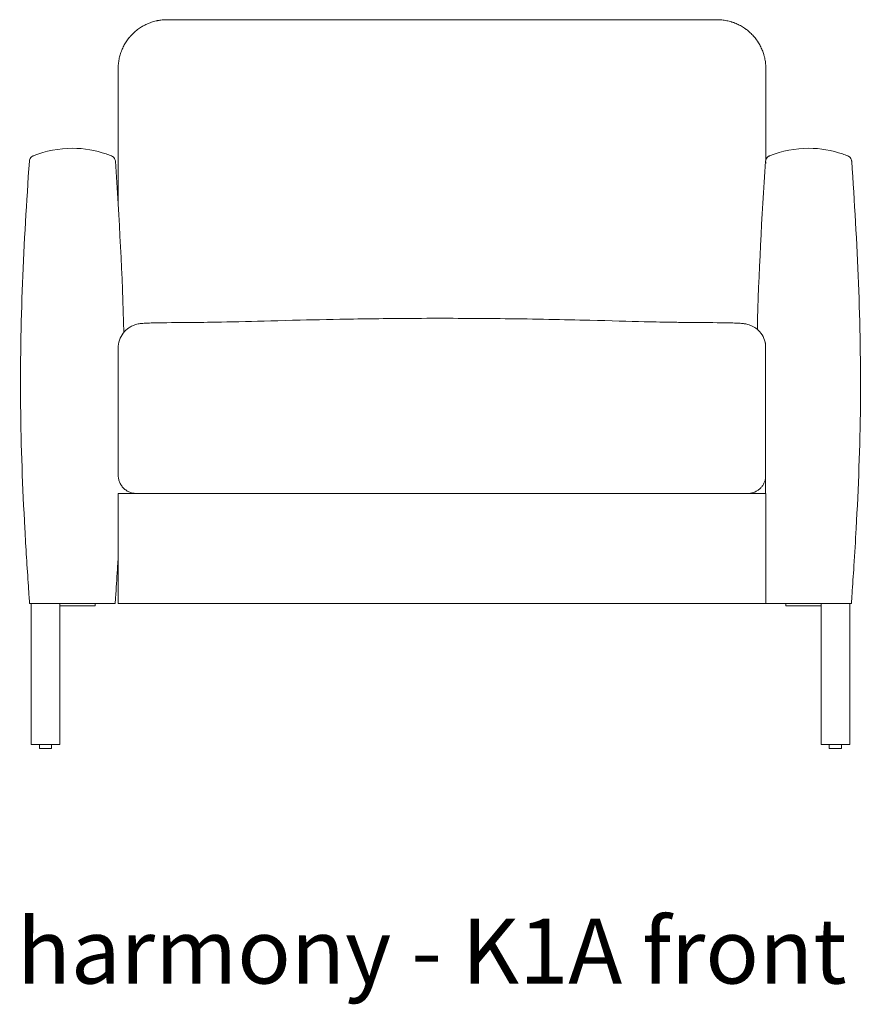
# Model space of a CAD drawing. Extents: x 726 to 2707, y -3433 to 206.
# Drawn here: x 727 to 761, y 35 to 75 of the extents above; entities that cross this region are included whole.
import ezdxf

# ---------------------------------------------------------------- set-up
doc = ezdxf.new("R2010")
doc.units = 0
doc.header["$MEASUREMENT"] = 0
doc.layers.add('2D', color=7, linetype='CONTINUOUS', lineweight=20)
doc.layers.add('NOTES', color=7, linetype='CONTINUOUS', lineweight=20)
doc.styles.add('PRODUCT NOTES', font='arial.ttf', dxfattribs={"height": 1})

msp = doc.modelspace()

# ---------------------------------------------------------------- linework, layer by layer
at = {"layer": '2D'}
msp.add_line((757.073, 61.823), (757.073, 55.674), dxfattribs=at)
at = {"layer": '2D', "extrusion": (0, 1, 2.22045e-16)}
for p, q in [((727.37, 45.256), (727.37, 45.386)), ((727.87, 45.256), (727.87, 45.386)), ((759.689, 45.256), (759.689, 45.386)), ((760.189, 45.256), (760.189, 45.386))]:
    msp.add_line(p, q, dxfattribs=at)
at = {"layer": '2D'}
for centre, radius, start, end in [((727.4, 45.386), 0.03, 137.5385, 180), ((727.39, 45.256), 0.02, 180, 270), ((759.719, 45.386), 0.03, 137.5385, 180), ((759.709, 45.256), 0.02, 180, 270)]:
    msp.add_arc(centre, radius, start, end, dxfattribs=at)
at = {"layer": '2D', "extrusion": (0, 2.22045e-16, -1)}
for centre, radius, start, end in [((-727.85, 45.256), 0.02, 180, 270), ((-727.84, 45.386), 0.03, 137.5385, 180), ((-760.169, 45.256), 0.02, 180, 270), ((-760.159, 45.386), 0.03, 137.5385, 180)]:
    msp.add_arc(centre, radius, start, end, dxfattribs=at)
at = {"layer": '2D'}
for points, knots in [([(732.592, 75.058), (732.525, 75.058), (732.458, 75.054), (732.391, 75.048), (732.358, 75.044), (732.324, 75.04), (732.291, 75.035), (732.275, 75.033), (732.258, 75.03), (732.241, 75.027), (732.233, 75.025), (732.225, 75.024), (732.217, 75.022), (732.208, 75.021), (732.2, 75.019), (732.192, 75.017), (732.126, 75.004), (732.062, 74.987), (731.998, 74.968), (731.935, 74.948), (731.873, 74.925), (731.812, 74.9), (731.752, 74.874), (731.692, 74.845), (731.634, 74.813), (731.619, 74.805), (731.605, 74.797), (731.59, 74.789), (731.576, 74.78), (731.561, 74.772), (731.547, 74.763), (731.519, 74.746), (731.491, 74.728), (731.464, 74.709), (731.41, 74.672), (731.357, 74.633), (731.307, 74.591), (731.257, 74.549), (731.209, 74.504), (731.164, 74.458), (731.141, 74.434), (731.119, 74.41), (731.097, 74.386), (731.086, 74.374), (731.075, 74.361), (731.064, 74.349), (731.059, 74.342), (731.054, 74.336), (731.049, 74.33), (731.043, 74.323), (731.038, 74.317), (731.033, 74.311), (730.992, 74.259), (730.954, 74.207), (730.918, 74.153), (730.883, 74.098), (730.85, 74.043), (730.82, 73.986), (730.79, 73.929), (730.763, 73.87), (730.739, 73.81), (730.733, 73.795), (730.727, 73.78), (730.721, 73.765), (730.715, 73.749), (730.71, 73.734), (730.705, 73.719), (730.694, 73.688), (730.684, 73.657), (730.675, 73.626), (730.656, 73.565), (730.641, 73.502), (730.629, 73.44), (730.617, 73.377), (730.608, 73.314), (730.601, 73.25), (730.595, 73.186), (730.592, 73.122), (730.592, 73.058)], [0, 0, 0, 0, 0.0625, 0.0625, 0.0625, 0.09375, 0.09375, 0.09375, 0.109375, 0.109375, 0.109375, 0.117188, 0.117188, 0.117188, 0.125, 0.125, 0.125, 0.1875, 0.1875, 0.1875, 0.25, 0.25, 0.25, 0.3125, 0.3125, 0.3125, 0.328125, 0.328125, 0.328125, 0.34375, 0.34375, 0.34375, 0.375, 0.375, 0.375, 0.4375, 0.4375, 0.4375, 0.5, 0.5, 0.5, 0.53125, 0.53125, 0.53125, 0.546875, 0.546875, 0.546875, 0.554688, 0.554688, 0.554688, 0.5625, 0.5625, 0.5625, 0.625, 0.625, 0.625, 0.6875, 0.6875, 0.6875, 0.75, 0.75, 0.75, 0.765625, 0.765625, 0.765625, 0.78125, 0.78125, 0.78125, 0.8125, 0.8125, 0.8125, 0.875, 0.875, 0.875, 0.9375, 0.9375, 0.9375, 1, 1, 1, 1]), ([(755.092, 75.058), (754.623, 75.058), (754.155, 75.058), (753.217, 75.058), (752.749, 75.058), (751.811, 75.058), (751.343, 75.058), (750.405, 75.058), (749.936, 75.058), (748.999, 75.058), (748.53, 75.058), (747.592, 75.058), (747.124, 75.058), (746.186, 75.058), (745.717, 75.058), (744.78, 75.058), (744.311, 75.058), (743.373, 75.058), (742.905, 75.058), (741.967, 75.058), (741.498, 75.058), (740.561, 75.058), (740.092, 75.058), (739.154, 75.058), (738.685, 75.058), (737.748, 75.058), (737.279, 75.058), (736.342, 75.058), (735.873, 75.058), (734.936, 75.058), (734.467, 75.058), (733.529, 75.058), (733.061, 75.058), (732.592, 75.058)], [-0.5715419, -0.5715419, -0.5715419, -0.5715419, -0.5358206, -0.5358206, -0.5000992, -0.5000992, -0.4643778, -0.4643778, -0.4286564, -0.4286564, -0.3929351, -0.3929351, -0.3572137, -0.3572137, -0.3214923, -0.3214923, -0.285771, -0.285771, -0.2500496, -0.2500496, -0.2143282, -0.2143282, -0.1786069, -0.1786069, -0.1428855, -0.1428855, -0.1071641, -0.1071641, -0.0714427, -0.0714427, -0.0357214, -0.0357214, 0, 0, 0, 0]), ([(757.092, 73.058), (757.092, 73.122), (757.089, 73.186), (757.077, 73.314), (757.067, 73.378), (757.049, 73.472), (757.042, 73.504), (757.031, 73.551), (757.026, 73.567), (757.018, 73.598), (757.014, 73.613), (756.99, 73.691), (756.969, 73.752), (756.921, 73.871), (756.893, 73.929), (756.833, 74.044), (756.801, 74.1), (756.76, 74.161), (756.756, 74.168), (756.747, 74.182), (756.742, 74.188), (756.728, 74.209), (756.719, 74.222), (756.69, 74.262), (756.67, 74.287), (756.609, 74.364), (756.565, 74.412), (756.474, 74.505), (756.426, 74.55), (756.35, 74.613), (756.324, 74.633), (756.291, 74.658), (756.285, 74.663), (756.271, 74.673), (756.265, 74.678), (756.245, 74.693), (756.231, 74.702), (756.163, 74.749), (756.107, 74.783), (755.991, 74.846), (755.931, 74.874), (755.84, 74.913), (755.809, 74.925), (755.762, 74.942), (755.746, 74.948), (755.714, 74.959), (755.698, 74.964), (755.619, 74.989), (755.554, 75.005), (755.424, 75.031), (755.358, 75.041), (755.226, 75.054), (755.159, 75.058), (755.092, 75.058)], [-0.05055681, -0.05055681, -0.05055681, -0.05055681, -0.04739701, -0.04739701, -0.04423721, -0.04423721, -0.04265731, -0.04265731, -0.04186736, -0.04186736, -0.04107741, -0.04107741, -0.03791761, -0.03791761, -0.03475781, -0.03475781, -0.03159801, -0.03159801, -0.03120303, -0.03120303, -0.03080806, -0.03080806, -0.0300181, -0.0300181, -0.0284382, -0.0284382, -0.0252784, -0.0252784, -0.0221186, -0.0221186, -0.0205387, -0.0205387, -0.02014373, -0.02014373, -0.01974875, -0.01974875, -0.0189588, -0.0189588, -0.015799, -0.015799, -0.0126392, -0.0126392, -0.0110593, -0.0110593, -0.01026935, -0.01026935, -0.0094794, -0.0094794, -0.0063196, -0.0063196, -0.0031598, -0.0031598, 0, 0, 0, 0]), ([(730.592, 73.058), (730.592, 72.639), (730.592, 72.219), (730.592, 71.379), (730.592, 70.958), (730.592, 70.116), (730.592, 69.695), (730.592, 68.851), (730.592, 68.429), (730.592, 67.838), (730.592, 67.67), (730.592, 67.502)], [0, 0, 0, 0, 0.0333162, 0.0333162, 0.0666323, 0.0666323, 0.0999485, 0.0999485, 0.1332647, 0.1332647, 0.1465181, 0.1465181, 0.1465181, 0.1465181]), ([(757.092, 69.326), (757.092, 69.73), (757.092, 70.134), (757.092, 70.958), (757.092, 71.379), (757.092, 72.219), (757.092, 72.639), (757.092, 73.058)], [-0.09855774, -0.09855774, -0.09855774, -0.09855774, -0.06663233, -0.06663233, -0.03331617, -0.03331617, 0, 0, 0, 0]), ([(727.115, 69.484), (727.626, 69.685), (728.182, 69.801), (729.195, 69.797), (729.664, 69.713), (730.176, 69.539), (730.248, 69.512), (730.32, 69.484)], [0, 0, 0, 0, 1.646943, 1.646943, 3.039442, 3.039442, 3.269459, 3.269459, 3.269459, 3.269459]), ([(757.24, 69.484), (757.751, 69.685), (758.307, 69.801), (759.32, 69.797), (759.789, 69.713), (760.301, 69.539), (760.373, 69.512), (760.445, 69.484)], [0, 0, 0, 0, 1.646943, 1.646943, 3.039442, 3.039442, 3.269459, 3.269459, 3.269459, 3.269459]), ([(726.957, 69.269), (726.958, 69.296), (726.965, 69.323), (726.985, 69.373), (727, 69.396), (727.036, 69.437), (727.057, 69.455), (727.092, 69.474), (727.103, 69.48), (727.115, 69.484)], [0, 0, 0, 0, 0.0809816, 0.0809816, 0.1622552, 0.1622552, 0.2435182, 0.2435182, 0.281006, 0.281006, 0.281006, 0.281006]), ([(730.32, 69.484), (730.345, 69.475), (730.369, 69.46), (730.41, 69.426), (730.428, 69.404), (730.456, 69.358), (730.467, 69.332), (730.475, 69.294), (730.477, 69.281), (730.478, 69.269)], [0, 0, 0, 0, 0.0809827, 0.0809827, 0.1622568, 0.1622568, 0.2435191, 0.2435191, 0.2810068, 0.2810068, 0.2810068, 0.2810068]), ([(757.082, 69.269), (757.083, 69.296), (757.09, 69.323), (757.11, 69.373), (757.125, 69.396), (757.161, 69.437), (757.182, 69.455), (757.217, 69.474), (757.228, 69.48), (757.24, 69.484)], [0, 0, 0, 0, 0.0809816, 0.0809816, 0.1622552, 0.1622552, 0.2435182, 0.2435182, 0.281006, 0.281006, 0.281006, 0.281006]), ([(760.445, 69.484), (760.47, 69.475), (760.494, 69.46), (760.535, 69.426), (760.553, 69.404), (760.581, 69.358), (760.592, 69.332), (760.6, 69.294), (760.602, 69.281), (760.603, 69.269)], [0, 0, 0, 0, 0.0809827, 0.0809827, 0.1622568, 0.1622568, 0.2435191, 0.2435191, 0.2810068, 0.2810068, 0.2810068, 0.2810068]), ([(726.967, 51.174), (726.967, 51.174), (726.967, 51.174), (726.967, 51.174), (726.967, 51.174), (726.967, 51.174), (726.967, 51.174), (726.967, 51.174), (726.967, 51.174), (726.967, 51.174), (726.967, 51.174), (726.967, 51.174), (726.967, 51.174), (726.967, 51.174), (726.967, 51.174), (726.967, 51.174), (726.967, 51.174), (726.967, 51.174), (726.967, 51.174), (726.967, 51.174), (726.967, 51.174), (726.967, 51.174), (726.967, 51.174), (726.967, 51.174), (726.967, 51.174), (726.967, 51.174), (726.967, 51.174), (726.967, 51.174), (726.967, 51.174), (726.967, 51.174), (726.967, 51.174), (726.967, 51.174), (726.967, 51.174), (726.967, 51.174), (726.967, 51.175), (726.967, 51.175), (726.967, 51.175), (726.967, 51.175), (726.967, 51.175), (726.967, 51.176), (726.967, 51.176), (726.966, 51.187), (726.966, 51.197), (726.963, 51.228), (726.962, 51.249), (726.957, 51.325), (726.953, 51.381), (726.939, 51.584), (726.929, 51.731), (726.866, 52.667), (726.816, 53.455), (726.679, 55.917), (726.616, 57.593), (726.562, 62.605), (726.729, 65.941), (726.957, 69.269)], [0, 0, 0, 0, 0.000488, 0.000488, 0.002441, 0.002441, 0.006348, 0.006348, 0.01416, 0.01416, 0.029785, 0.029785, 0.154785, 0.154785, 0.312988, 0.312988, 2.000488, 2.000488, 6.500488, 6.500488, 8.000488, 8.000488, 8.500488, 8.500488, 8.508306, 8.508306, 8.508802, 8.508802, 8.508926, 8.508926, 8.508988, 8.508988, 8.509112, 8.509112, 8.509234, 8.509234, 8.509478, 8.509478, 8.509966, 8.509966, 8.510943, 8.510943, 8.542193, 8.542193, 8.604693, 8.604693, 8.771222, 8.771222, 9.215298, 9.215298, 11.583755, 11.583755, 16.613851, 16.613851, 26.619116, 26.619116, 26.619116, 26.619116]), ([(757.082, 69.269), (757.082, 69.269), (757.082, 69.268), (757.082, 69.268), (757.082, 69.267), (757.082, 69.266), (757.082, 69.264), (757.082, 69.263), (757.082, 69.261), (757.083, 69.258), (757.083, 69.256), (757.083, 69.253), (757.083, 69.249), (757.084, 69.246), (757.084, 69.242), (757.085, 69.237), (757.085, 69.233), (757.086, 69.228), (757.086, 69.222), (757.087, 69.216), (757.088, 69.21), (757.089, 69.202), (757.09, 69.195), (757.091, 69.187), (757.092, 69.178)], [0.5000002, 0.5000002, 0.5000002, 0.5000002, 0.5625, 0.5625, 0.5625, 0.625, 0.625, 0.625, 0.6875, 0.6875, 0.6875, 0.75, 0.75, 0.75, 0.8125, 0.8125, 0.8125, 0.875, 0.875, 0.875, 0.9375, 0.9375, 0.9375, 1, 1, 1, 1]), ([(760.603, 69.269), (760.83, 65.941), (760.997, 62.605), (760.944, 57.593), (760.88, 55.917), (760.758, 53.731), (760.727, 53.22), (760.67, 52.325), (760.644, 51.941), (760.613, 51.486), (760.609, 51.414), (760.6, 51.288), (760.596, 51.234), (760.592, 51.179), (760.592, 51.177), (760.592, 51.176), (760.592, 51.175), (760.592, 51.175), (760.592, 51.175), (760.592, 51.175), (760.592, 51.174), (760.592, 51.174), (760.592, 51.174), (760.592, 51.174), (760.592, 51.174), (760.592, 51.174), (760.592, 51.174), (760.592, 51.174), (760.592, 51.174), (760.592, 51.174), (760.592, 51.174), (760.592, 51.174), (760.592, 51.174), (760.592, 51.174), (760.592, 51.174), (760.592, 51.174), (760.592, 51.174), (760.592, 51.174), (760.592, 51.174), (760.592, 51.174), (760.592, 51.174), (760.592, 51.174)], [0, 0, 0, 0, 10.005264, 10.005264, 15.035361, 15.035361, 16.572906, 16.572906, 17.726055, 17.726055, 17.94227, 17.94227, 18.104431, 18.104431, 18.108338, 18.108338, 18.109314, 18.109314, 18.109803, 18.109803, 18.110048, 18.110048, 18.110109, 18.110109, 18.11017, 18.11017, 18.110232, 18.110232, 18.110356, 18.110356, 18.111346, 18.111346, 18.142599, 18.142599, 18.642599, 18.642599, 20.142599, 20.142599, 24.642599, 24.642599, 26.609917, 26.609917, 26.609917, 26.609917]), ([(734.091, 62.675), (734.497, 62.679), (735.045, 62.69), (736.419, 62.725), (737.196, 62.746), (738.729, 62.783), (739.472, 62.799), (741.135, 62.826), (742.072, 62.836), (744.149, 62.844), (745.302, 62.839), (747.628, 62.812), (748.83, 62.787), (750.739, 62.74), (751.509, 62.718), (752.583, 62.692), (752.968, 62.684), (753.394, 62.677), (753.497, 62.676), (753.593, 62.675)], [0, 0, 0, 0, 3.489335, 3.489335, 6.333303, 6.333303, 8.661483, 8.661483, 11.470646, 11.470646, 14.897846, 14.897846, 18.539629, 18.539629, 21.461618, 21.461618, 23.780233, 23.780233, 24.606853, 24.606853, 24.606853, 24.606853]), ([(730.592, 61.626), (730.592, 61.734), (730.61, 61.844), (730.679, 62.049), (730.732, 62.147), (730.863, 62.319), (730.944, 62.396), (731.078, 62.486), (731.124, 62.512), (731.217, 62.555), (731.265, 62.573), (731.343, 62.596), (731.375, 62.604), (731.437, 62.616), (731.466, 62.621), (731.514, 62.627), (731.535, 62.629), (731.618, 62.636), (731.681, 62.64), (731.831, 62.646), (731.913, 62.649), (732.11, 62.654), (732.232, 62.657), (732.429, 62.659), (732.504, 62.66), (732.578, 62.661)], [0, 0, 0, 0, 0.32446, 0.32446, 0.649955, 0.649955, 0.975381, 0.975381, 1.135226, 1.135226, 1.286776, 1.286776, 1.393542, 1.393542, 1.516061, 1.516061, 1.63536, 1.63536, 1.993195, 1.993195, 2.315372, 2.315372, 2.699869, 2.699869, 2.922135, 2.922135, 2.922135, 2.922135]), ([(755.106, 62.661), (755.218, 62.66), (755.331, 62.658), (755.544, 62.655), (755.647, 62.653), (755.833, 62.647), (755.918, 62.644), (756.029, 62.638), (756.064, 62.636), (756.124, 62.631), (756.149, 62.629), (756.198, 62.623), (756.222, 62.62), (756.268, 62.612), (756.288, 62.608), (756.339, 62.597), (756.372, 62.588), (756.446, 62.563), (756.49, 62.545), (756.602, 62.49), (756.669, 62.447), (756.81, 62.33), (756.88, 62.25), (756.994, 62.071), (757.038, 61.969), (757.067, 61.85), (757.07, 61.837), (757.073, 61.823)], [0, 0, 0, 0, 0.334673, 0.334673, 0.674948, 0.674948, 1.030577, 1.030577, 1.228882, 1.228882, 1.377399, 1.377399, 1.489385, 1.489385, 1.563103, 1.563103, 1.668111, 1.668111, 1.8085, 1.8085, 2.04641, 2.04641, 2.358389, 2.358389, 2.683373, 2.683373, 2.72518, 2.72518, 2.72518, 2.72518]), ([(730.592, 61.626), (730.592, 60.764), (730.592, 59.901), (730.592, 58.167), (730.592, 57.296), (730.592, 56.424)], [-0.3345675, -0.3345675, -0.3345675, -0.3345675, -0.2688598, -0.2688598, -0.2024363, -0.2024363, -0.2024363, -0.2024363]), ([(731.342, 55.674), (731.342, 55.674), (731.344, 55.674), (731.352, 55.674), (731.358, 55.674), (731.374, 55.674), (731.384, 55.674), (731.399, 55.674), (731.402, 55.674), (731.406, 55.674), (731.408, 55.674), (731.411, 55.674), (731.413, 55.674), (731.422, 55.674), (731.429, 55.674), (731.453, 55.674), (731.47, 55.674), (731.508, 55.674), (731.529, 55.674), (731.563, 55.674), (731.575, 55.674), (731.593, 55.674), (731.599, 55.674), (731.612, 55.674), (731.618, 55.674), (731.651, 55.674), (731.678, 55.674), (731.735, 55.674), (731.765, 55.674), (731.828, 55.674), (731.861, 55.674), (731.903, 55.674), (731.912, 55.674), (731.925, 55.674), (731.929, 55.674), (731.938, 55.674), (731.942, 55.674), (731.964, 55.674), (731.982, 55.674), (732.036, 55.674), (732.073, 55.674), (732.148, 55.674), (732.186, 55.674), (732.244, 55.674), (732.264, 55.674), (732.294, 55.674), (732.304, 55.674), (732.319, 55.674), (732.324, 55.674), (732.334, 55.674), (732.339, 55.674), (732.384, 55.674), (732.425, 55.674), (732.506, 55.674), (732.547, 55.674), (732.588, 55.674)], [0, 0, 0, 0, 0.00309393, 0.00309393, 0.00618786, 0.00618786, 0.00928178, 0.00928178, 0.01005526, 0.01005526, 0.01044201, 0.01044201, 0.01082875, 0.01082875, 0.01237571, 0.01237571, 0.01546964, 0.01546964, 0.01856357, 0.01856357, 0.02011053, 0.02011053, 0.02088401, 0.02088401, 0.02165749, 0.02165749, 0.02475142, 0.02475142, 0.02784535, 0.02784535, 0.03093928, 0.03093928, 0.03171276, 0.03171276, 0.0320995, 0.0320995, 0.03248624, 0.03248624, 0.0340332, 0.0340332, 0.03712713, 0.03712713, 0.04022106, 0.04022106, 0.04176802, 0.04176802, 0.0425415, 0.0425415, 0.04292824, 0.04292824, 0.04331499, 0.04331499, 0.04640891, 0.04640891, 0.04950284, 0.04950284, 0.04950284, 0.04950284]), ([(732.588, 55.674), (734.464, 55.674), (736.34, 55.674), (738.215, 55.674), (740.091, 55.674), (741.967, 55.674), (743.842, 55.674), (745.718, 55.674), (747.593, 55.674), (749.469, 55.674), (751.345, 55.674), (753.22, 55.674), (755.096, 55.674)], [0, 0, 0, 0, 0.25, 0.25, 0.25, 0.5, 0.5, 0.5, 0.75, 0.75, 0.75, 1, 1, 1, 1]), ([(755.096, 55.674), (755.137, 55.674), (755.178, 55.674), (755.259, 55.674), (755.299, 55.674), (755.379, 55.674), (755.418, 55.674), (755.467, 55.674), (755.477, 55.674), (755.492, 55.674), (755.496, 55.674), (755.506, 55.674), (755.511, 55.674), (755.535, 55.674), (755.554, 55.674), (755.611, 55.674), (755.648, 55.674), (755.719, 55.674), (755.754, 55.674), (755.805, 55.674), (755.821, 55.674), (755.846, 55.674), (755.854, 55.674), (755.87, 55.674), (755.878, 55.674), (755.918, 55.674), (755.948, 55.674), (756.006, 55.674), (756.033, 55.674), (756.085, 55.674), (756.109, 55.674), (756.137, 55.674), (756.143, 55.674), (756.151, 55.674), (756.154, 55.674), (756.159, 55.674), (756.162, 55.674), (756.175, 55.674), (756.185, 55.674), (756.214, 55.674), (756.231, 55.674), (756.262, 55.674), (756.276, 55.674), (756.294, 55.674), (756.299, 55.674), (756.307, 55.674), (756.309, 55.674), (756.313, 55.674), (756.314, 55.674), (756.316, 55.674), (756.317, 55.674), (756.326, 55.674), (756.332, 55.674), (756.34, 55.674), (756.342, 55.674), (756.342, 55.674)], [0, 0, 0, 0, 0.00309393, 0.00309393, 0.00618785, 0.00618785, 0.00928178, 0.00928178, 0.01005526, 0.01005526, 0.010442, 0.010442, 0.01082875, 0.01082875, 0.01237571, 0.01237571, 0.01546964, 0.01546964, 0.01856356, 0.01856356, 0.02011053, 0.02011053, 0.02088401, 0.02088401, 0.02165749, 0.02165749, 0.02475142, 0.02475142, 0.02784535, 0.02784535, 0.03093927, 0.03093927, 0.03171276, 0.03171276, 0.0320995, 0.0320995, 0.03248624, 0.03248624, 0.0340332, 0.0340332, 0.03712713, 0.03712713, 0.04022106, 0.04022106, 0.04176802, 0.04176802, 0.0425415, 0.0425415, 0.04292824, 0.04292824, 0.04331498, 0.04331498, 0.04640891, 0.04640891, 0.04950284, 0.04950284, 0.04950284, 0.04950284]), ([(730.592, 53.066), (730.585, 52.947), (730.577, 52.827), (730.545, 52.325), (730.519, 51.941), (730.488, 51.486), (730.484, 51.414), (730.475, 51.288), (730.471, 51.234), (730.467, 51.179), (730.467, 51.177), (730.467, 51.176), (730.467, 51.175), (730.467, 51.175), (730.467, 51.175), (730.467, 51.175), (730.467, 51.174), (730.467, 51.174), (730.467, 51.174), (730.467, 51.174), (730.467, 51.174), (730.467, 51.174), (730.467, 51.174), (730.467, 51.174), (730.467, 51.174), (730.467, 51.174), (730.467, 51.174), (730.467, 51.174), (730.467, 51.174), (730.467, 51.174), (730.467, 51.174), (730.467, 51.174), (730.467, 51.174), (730.467, 51.174), (730.467, 51.174), (730.467, 51.174), (730.467, 51.174), (730.467, 51.174)], [16.214342, 16.214342, 16.214342, 16.214342, 16.572906, 16.572906, 17.726055, 17.726055, 17.94227, 17.94227, 18.104431, 18.104431, 18.108338, 18.108338, 18.109314, 18.109314, 18.109803, 18.109803, 18.110048, 18.110048, 18.110109, 18.110109, 18.11017, 18.11017, 18.110232, 18.110232, 18.110356, 18.110356, 18.111346, 18.111346, 18.142599, 18.142599, 18.642599, 18.642599, 20.142599, 20.142599, 24.642599, 24.642599, 26.609917, 26.609917, 26.609917, 26.609917]), ([(726.967, 51.174), (726.967, 51.174), (726.969, 51.174), (726.975, 51.174), (726.98, 51.174), (726.997, 51.174), (727.012, 51.174), (727.03, 51.174)], [0, 0, 0, 0, 0.1235471, 0.1235471, 0.2548493, 0.2548493, 0.4598402, 0.4598402, 0.4598402, 0.4598402]), ([(727.03, 51.174), (727.67, 51.174), (728.059, 51.174), (729.376, 51.174), (729.765, 51.174), (730.217, 51.174)], [0, 0, 0, 0, 3.446954, 3.446954, 6.893907, 6.893907, 6.893907, 6.893907]), ([(730.217, 51.174), (730.233, 51.174), (730.25, 51.174), (730.282, 51.174), (730.299, 51.174), (730.344, 51.174), (730.371, 51.174), (730.417, 51.174), (730.435, 51.174), (730.454, 51.174), (730.459, 51.174), (730.466, 51.174), (730.467, 51.174), (730.467, 51.174)], [-0.9993519, -0.9993519, -0.9993519, -0.9993519, -0.8757207, -0.8757207, -0.7443252, -0.7443252, -0.4993403, -0.4993403, -0.2543778, -0.2543778, -0.1233233, -0.1233233, 0, 0, 0, 0]), ([(730.467, 51.174), (730.467, 51.174), (730.467, 51.174), (730.467, 51.174), (730.467, 51.174), (730.467, 51.174), (730.467, 51.174), (730.467, 51.174), (730.467, 51.174), (730.467, 51.174), (730.467, 51.174), (730.467, 51.174), (730.467, 51.174), (730.467, 51.174), (730.467, 51.174), (730.467, 51.174), (730.467, 51.174), (730.467, 51.174), (730.467, 51.174), (730.467, 51.174), (730.467, 51.174), (730.467, 51.174), (730.467, 51.174), (730.467, 51.174), (730.467, 51.174), (730.467, 51.174), (730.467, 51.174), (730.467, 51.174), (730.467, 51.174), (730.467, 51.174), (730.467, 51.174), (730.467, 51.174), (730.467, 51.174), (730.467, 51.174), (730.467, 51.174), (730.467, 51.174), (730.467, 51.174), (730.467, 51.174), (730.467, 51.174), (730.467, 51.174), (730.467, 51.174), (730.467, 51.174), (730.467, 51.174), (730.467, 51.174), (730.467, 51.174), (730.467, 51.174)], [0, 0, 0, 0, 0.000015, 0.000015, 0.000077, 0.000077, 0.000138, 0.000138, 0.000262, 0.000262, 0.000384, 0.000384, 0.000628, 0.000628, 0.001117, 0.001117, 0.00307, 0.00307, 0.006976, 0.006976, 0.038226, 0.038226, 0.143695, 0.143695, 0.706195, 0.706195, 2.206195, 2.206195, 2.706195, 2.706195, 7.706195, 7.706195, 8.174945, 8.174945, 8.350726, 8.350726, 8.482562, 8.482562, 8.498187, 8.498187, 8.506, 8.506, 8.507953, 8.507953, 8.508929, 8.508929, 8.508929, 8.508929]), ([(757.092, 51.174), (757.092, 51.174), (757.094, 51.174), (757.1, 51.174), (757.105, 51.174), (757.125, 51.174), (757.143, 51.174), (757.188, 51.174), (757.215, 51.174), (757.261, 51.174), (757.277, 51.174), (757.31, 51.174), (757.326, 51.174), (757.342, 51.174)], [0, 0, 0, 0, 0.1235471, 0.1235471, 0.2548493, 0.2548493, 0.4998296, 0.4998296, 0.7447965, 0.7447965, 0.8759443, 0.8759443, 0.9993514, 0.9993514, 0.9993514, 0.9993514]), ([(757.342, 51.174), (757.795, 51.174), (758.184, 51.174), (759.501, 51.174), (759.89, 51.174), (760.53, 51.174)], [0, 0, 0, 0, 3.446954, 3.446954, 6.893907, 6.893907, 6.893907, 6.893907]), ([(760.53, 51.174), (760.547, 51.174), (760.562, 51.174), (760.579, 51.174), (760.584, 51.174), (760.591, 51.174), (760.592, 51.174), (760.592, 51.174)], [-0.4598513, -0.4598513, -0.4598513, -0.4598513, -0.2543778, -0.2543778, -0.1233233, -0.1233233, 0, 0, 0, 0]), ([(760.592, 51.174), (760.592, 51.174), (760.592, 51.174), (760.592, 51.174), (760.592, 51.174), (760.592, 51.174), (760.592, 51.174), (760.592, 51.174), (760.592, 51.174), (760.592, 51.174), (760.592, 51.174), (760.592, 51.174), (760.592, 51.174), (760.592, 51.174), (760.592, 51.174), (760.592, 51.174), (760.592, 51.174), (760.592, 51.174), (760.592, 51.174), (760.592, 51.174), (760.592, 51.174), (760.592, 51.174), (760.592, 51.174), (760.592, 51.174), (760.592, 51.174), (760.592, 51.174), (760.592, 51.174), (760.592, 51.174), (760.592, 51.174), (760.592, 51.174), (760.592, 51.174), (760.592, 51.174), (760.592, 51.174), (760.592, 51.174), (760.592, 51.174), (760.592, 51.174), (760.592, 51.174), (760.592, 51.174), (760.592, 51.174), (760.592, 51.174), (760.592, 51.174), (760.592, 51.174), (760.592, 51.174), (760.592, 51.174), (760.592, 51.174), (760.592, 51.174)], [0, 0, 0, 0, 0.000015, 0.000015, 0.000077, 0.000077, 0.000138, 0.000138, 0.000262, 0.000262, 0.000384, 0.000384, 0.000628, 0.000628, 0.001117, 0.001117, 0.00307, 0.00307, 0.006976, 0.006976, 0.038226, 0.038226, 0.143695, 0.143695, 0.706195, 0.706195, 2.206195, 2.206195, 2.706195, 2.706195, 7.706195, 7.706195, 8.174945, 8.174945, 8.350726, 8.350726, 8.482562, 8.482562, 8.498187, 8.498187, 8.506, 8.506, 8.507953, 8.507953, 8.508929, 8.508929, 8.508929, 8.508929])]:
    msp.add_open_spline(points, degree=3, knots=knots, dxfattribs=at)
for points, degree in [([(730.478, 69.269), (730.637, 66.936), (730.767, 64.598), (730.818, 62.259)], 3), ([(756.744, 62.385), (756.797, 64.681), (756.925, 66.977), (757.082, 69.269)], 3), ([(732.578, 62.661), (733.082, 62.666), (733.587, 62.671), (734.091, 62.675)], 3), ([(753.593, 62.675), (754.098, 62.671), (754.602, 62.666), (755.106, 62.661)], 3), ([(731.342, 55.674), (730.592, 55.674)], 1), ([(730.592, 51.174), (730.592, 55.674)], 1), ([(757.092, 55.674), (755.096, 55.674)], 1), ([(757.092, 55.674), (757.092, 51.174)], 1), ([(726.967, 51.174), (726.967, 51.174), (726.967, 51.174), (726.967, 51.174), (726.967, 51.174), (726.967, 51.174)], 5), ([(727.03, 51.174), (727.03, 45.406)], 1), ([(728.211, 45.406), (728.211, 51.174)], 1), ([(729.655, 51.077), (729.655, 51.174)], 1), ([(730.467, 51.174), (730.467, 51.174), (730.467, 51.174), (730.467, 51.174)], 3), ([(757.092, 51.174), (730.592, 51.174)], 1), ([(757.092, 51.176), (757.092, 51.176), (757.092, 51.175), (757.092, 51.174)], 3), ([(757.092, 51.174), (757.092, 51.174), (757.092, 51.174), (757.092, 51.174), (757.092, 51.174), (757.092, 51.174)], 5), ([(757.905, 51.174), (757.905, 51.077)], 1), ([(759.349, 45.406), (759.349, 51.174)], 1), ([(760.53, 45.406), (760.53, 51.174)], 1), ([(760.53, 51.174), (760.53, 45.406)], 1), ([(760.592, 51.174), (760.592, 51.174), (760.592, 51.174), (760.592, 51.174)], 3), ([(729.53, 51.077), (728.211, 51.077)], 1), ([(759.349, 51.077), (758.03, 51.077)], 1), ([(728.211, 45.406), (727.03, 45.406)], 1), ([(760.53, 45.406), (759.349, 45.406)], 1), ([(760.53, 45.406), (760.53, 45.406)], 1)]:
    msp.add_open_spline(points, degree=degree, dxfattribs=at)
for points, weights in [([(730.592, 56.424), (730.592, 55.674), (731.342, 55.674)], [1, 0.707106781307, 1]), ([(756.342, 55.674), (756.951, 55.674), (757.076, 56.269)], [1, 0.748440912796, 0.92899817596]), ([(727.62, 45.236), (727.39, 45.236), (727.39, 45.236)], [1, 0.707106781187, 1]), ([(759.939, 45.236), (759.709, 45.236), (759.709, 45.236)], [1, 0.707106781187, 1])]:
    msp.add_rational_spline(points, weights, degree=2, dxfattribs=at)
for points, weights, knots in [([(729.53, 51.077), (729.581, 51.077), (729.618, 51.077), (729.655, 51.077), (729.655, 51.077)], [1, 0.923879532511, 1, 0.923879532511, 1], [0, 0, 0, 0.785398, 0.785398, 1.570796, 1.570796, 1.570796]), ([(757.905, 51.077), (757.905, 51.077), (757.941, 51.077), (757.978, 51.077), (758.03, 51.077)], [1, 0.923879532511, 1, 0.923879532511, 1], [0, 0, 0, 0.785398, 0.785398, 1.570796, 1.570796, 1.570796]), ([(727.85, 45.236), (727.85, 45.236), (727.819, 45.236), (727.753, 45.236), (727.62, 45.236)], [0.933012701892, 0.933012701892, 1, 0.866025403784, 1], [1.570796, 1.570796, 1.570796, 2.094395, 2.094395, 3.141593, 3.141593, 3.141593]), ([(760.169, 45.236), (760.169, 45.236), (760.138, 45.236), (760.072, 45.236), (759.939, 45.236)], [0.933012701892, 0.933012701892, 1, 0.866025403784, 1], [1.570796, 1.570796, 1.570796, 2.094395, 2.094395, 3.141593, 3.141593, 3.141593])]:
    msp.add_rational_spline(points, weights, degree=2, knots=knots, dxfattribs=at)

# ---------------------------------------------------------------- texts
at = {"layer": 'NOTES', "style": 'PRODUCT NOTES'}
msp.add_text('harmony - K1A front ', height=2.66, dxfattribs=at).set_placement((726.447, 35.625))

doc.saveas('drawing.dxf')
